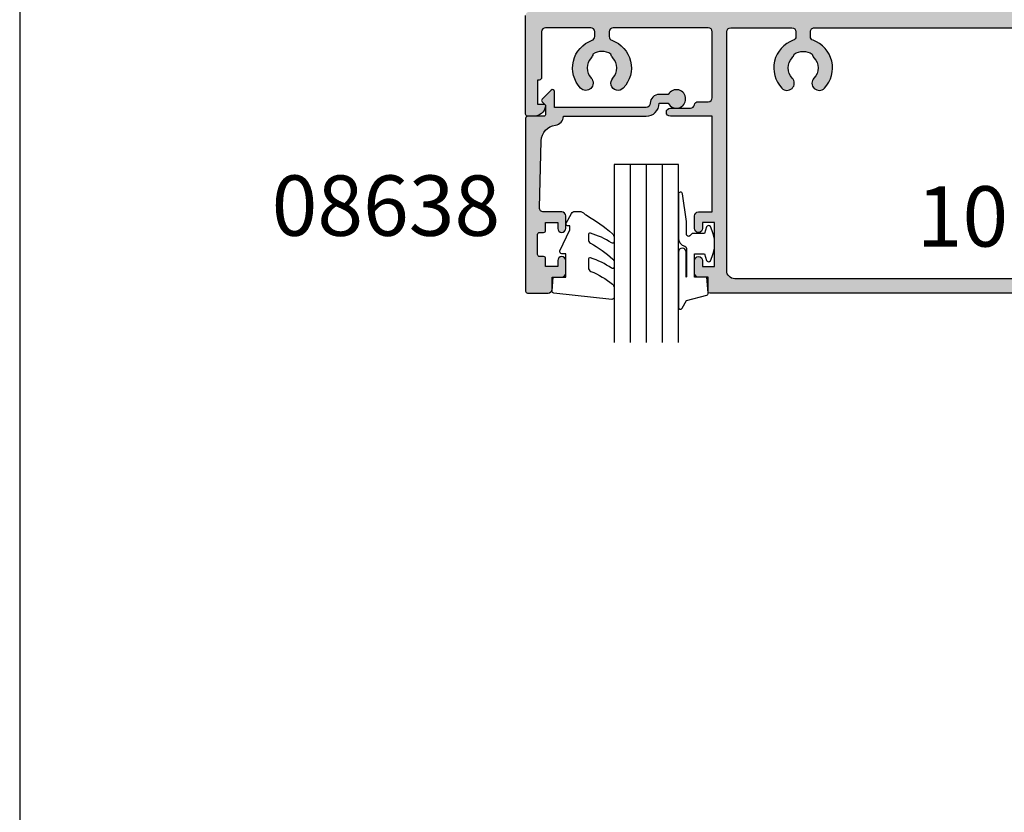
# Model space of a CAD drawing. Units: millimetres. Extents: x 0 to 531, y -800 to -77.
# Drawn here: x 0 to 122, y -533 to -435 of the extents above; entities that cross this region are included whole.
import ezdxf

# ---------------------------------------------------------------- set-up
doc = ezdxf.new("R2010")
doc.units = ezdxf.units.MM
doc.layers.get('0').update_dxf_attribs({"plot": 0})
for name, color, linetype in [('08638$0$APL Hatch', 253, 'Continuous'), ('08638$0$APL Joinery', 2, 'Continuous'), ('APL Hatch', 253, 'Continuous'), ('APL Joinery', 2, 'Continuous'), ('APL Notes', 7, 'Continuous'), ('General', 7, 'Continuous'), ('Joinery', 2, 'Continuous')]:
    doc.layers.add(name, color=color, linetype=linetype)
doc.styles.add('Arial-Bold', font='arialbd.ttf')

# ---------------------------------------------------------------- blocks, each defined once
blk = doc.blocks.new('9010260L')
at = {"layer": 'Joinery', "color": 252, "linetype": 'Continuous', "flags": 128}
blk.add_lwpolyline([(4.763081616780426, -5.447915956349291, -0.4991631999369929), (4.507596119099929, -5.255766640589002), (4.507596119099929, -4.659083557038684, -0.2720725012048106), (4.764281872721853, -4.222279049839571, 0.05542087594073555), (7.540912905117693, -2.244395229166628, 0.2134333709620202), (7.707596119099918, -1.871702433208895), (7.707596119099946, -1.257703842824753, 0.6064770642946059), (7.393042719276707, -1.093760198272918, -0.0778026134852497), (4.766564995924455, -2.377379200379451, -0.5048527223647301), (4.507596119099901, -2.186270143644677), (4.507596119100015, -1.171348789143579, -0.3020576082188059), (4.814074575851251, -0.7103179742313728, 0.0678144351682658), (7.509812808122973, 0.8794771684303413, 0.2295412802047894), (7.699999995644419, 1.271925918236121), (7.699999995644419, 2.526869383082627, 0.4607623830565046), (7.411090109705299, 2.77382286205426), (0.2110901140607382, 1.996953478971591, 0.3941429072290372), (0.0009513254769473178, 1.728211064312987), (0.152150201784508, -1.989519660128281e-13), (1.699999995644419, -1.989519660128281e-13), (1.699999995644419, -2.90000000000029), (1.199999995644419, -2.90000000000029, 0.5486826681767416), (0.973443804326692, -3.255699064213772), (2.199999995644419, -5.884709086297931), (2.199999995644419, -6.364392571535035), (1.936602536023145, -6.364392571535035, 0.5773502691896264), (1.731698725455303, -6.719296382103011), (2.420158645608012, -7.911743942782294, 0.2679491924311221), (2.853171347500222, -8.161743942782294), (3.407596119099935, -8.161743942782294, 0.2238716985268081), (4.024676778437453, -7.870872079769001, -0.1222270110287074), (4.218194548793491, -7.727476211394887, 0.0461487875582768), (7.526115078421697, -5.374447712785468, 0.2184468557088208), (7.700000000000216, -4.995437217381777), (7.700000000000216, -4.404752337208222, 0.5970869766259792), (7.390010237866619, -4.237712664597794, -0.07543949844125579)], format="xyb", close=True, dxfattribs=at)
blk = doc.blocks.new('08638')
at = {"layer": '08638$0$APL Hatch'}
h = blk.add_hatch(color=256, dxfattribs=at)
edge = h.paths.add_edge_path()
edge.add_arc((15.00000000000006, -1.599999999999682), 0.5, 0, 90)
edge.add_line((15.00000000000006, -1.099999999999682), (3.600000000000136, -1.099999999999454))
edge.add_line((3.600000000000136, -1.099999999999454), (3.600000000000136, -3.057106781193511))
edge.add_arc((3.34999999999997, -3.057106781193509), 0.2500000000001665, 225.0000000000089, 359.9999999999996, ccw=False)
edge.add_line((3.173223304703242, -3.233883476490291), (2.073223304705152, -2.133883476491405))
edge.add_arc((2.25, -1.957106781194739), 0.249999999998756, 135.0000000002948, 225.0000000002948, ccw=False)
edge.add_line((2.073223304703333, -1.780330085899891), (2.5, -1.353553390603224))
edge.add_line((2.5, -1.353553390603224), (2.500000000000227, -0.25))
edge.add_arc((2.250000000000227, -0.2500000000002274), 0.25, 5.211020790109826e-11, 90.00000000005213)
edge.add_line((2.25, -2.273736754432321e-13), (0.2878679656438967, 0))
edge.add_arc((0.2878679656439906, 0.2878679656439906), 0.2878679656439906, 179.9999999999846, 269.99999999998136, ccw=False)
edge.add_line((0, 0.2878679656440681), (-2.273736754432321e-13, 21.75))
edge.add_arc((0.2499999999997726, 21.75), 0.25, 90, 180, ccw=False)
edge.add_line((0.2499999999997726, 22), (2.799999999999955, 22))
edge.add_arc((2.800000000000068, 21.50000000000011), 0.4999999999998863, 1.3017142919125035e-11, 90.00000000001302, ccw=False)
edge.add_line((3.299999999999955, 21.50000000000023), (3.299999999999955, 20.00000000000011))
edge.add_line((3.299999999999955, 20.00000000000011), (4.5, 19.99999999999989))
edge.add_arc((4.5, 19.49999999999989), 0.5, 0, 90, ccw=False)
edge.add_line((5, 19.49999999999989), (5, 17.94999999999993))
edge.add_arc((4.5, 17.94999999999993), 0.5, -180, 0, ccw=False)
edge.add_line((4, 17.94999999999993), (4, 18.70000000000005))
edge.add_line((4, 18.70000000000005), (2.500000000000227, 18.70000000000005))
edge.add_line((2.500000000000227, 18.70000000000005), (2.5, 17.69999999999982))
edge.add_arc((2.25, 17.69999999999982), 0.25, -90, 0, ccw=False)
edge.add_line((2.25, 17.44999999999982), (1.749999999999773, 17.44999999999982))
edge.add_arc((1.749999999999773, 17.19999999999982), 0.25, 90, 180)
edge.add_line((1.499999999999773, 17.19999999999982), (1.499999999999716, 14.69999999999993))
edge.add_arc((1.749999999999829, 14.69999999999993), 0.2500000000001137, 180, 269.999999999987)
edge.add_line((1.749999999999773, 14.44999999999982), (2.25, 14.44999999999993))
edge.add_arc((2.25, 14.19999999999993), 0.25, 0, 90, ccw=False)
edge.add_line((2.5, 14.19999999999993), (2.5, 13.20000000000005))
edge.add_line((2.5, 13.20000000000005), (4, 13.19999999999993))
edge.add_line((4, 13.19999999999993), (4, 13.94999999999993))
edge.add_arc((4.5, 13.95000000000005), 0.5, 1.3017142919125035e-11, 180.000000000013, ccw=False)
edge.add_line((5, 13.95000000000016), (5.000000000000227, 12.40000000000009))
edge.add_arc((4.500000000000227, 12.40000000000009), 0.5, -90, 0, ccw=False)
edge.add_line((4.500000000000227, 11.90000000000009), (2.240058386999408, 11.89999999999986))
edge.add_arc((2.240058386999249, 11.39999999999987), 0.4999999999999893, 89.99999999998184, 181.4465556865566)
edge.add_line((1.740217733301051, 11.38737776127027), (1.950769923104017, 3.049511045081086))
edge.add_arc((3.950132537897016, 3.10000000000021), 2.000000000000181, 181.446555686577, 263.5148335461281)
edge.add_arc((3.600000000000092, 0.019836496887641), 1.099999999999953, -2.6147972675971687e-12, 83.51483354612333, ccw=False)
edge.add_line((4.700000000000045, 0.01983649688759215), (4.700000000000045, 4.547473508864641e-13))
edge.add_line((4.700000000000045, 4.547473508864641e-13), (15.00000000000035, -1.13686837721616e-13))
edge.add_arc((15.00000000000019, -1.600000000000115), 1.600000000000001, 7.389644451905042e-12, 89.99999999999432, ccw=False)
edge.add_line((16.60000000000019, -1.599999999999909), (17.74004950616388, -1.599999999999884))
edge.add_arc((18.75000000000028, -2.149999999999674), 1.150000000000061, -151.42812185765888, 151.4281218577047, ccw=False)
edge.add_line((17.74004950616433, -2.700000000000273), (16.5999999999996, -2.700000000000045))
edge.add_arc((16.59999999999992, -1.600000000000187), 1.099999999999859, 179.9999999999737, 269.99999999998334, ccw=False)
at = {"layer": '08638$0$APL Joinery', "linetype": 'Continuous'}
blk.add_lwpolyline([(15.50000000000006, -1.599999999999682, 0.414213562373095), (15.00000000000006, -1.099999999999682), (3.600000000000136, -1.099999999999454), (3.600000000000136, -3.057106781193511, -0.6681786379192403), (3.173223304703242, -3.233883476490291), (2.073223304705152, -2.133883476491405, -0.414213562373095), (2.073223304703333, -1.780330085899891), (2.5, -1.353553390603224), (2.500000000000227, -0.25, 0.4142135623730951), (2.25, -2.273736754432321e-13), (0.2878679656438968, 0, -0.4142135623730784), (0, 0.2878679656440681), (-2.273736754432321e-13, 21.75, -0.414213562373095), (0.2499999999997726, 22), (2.799999999999955, 22, -0.414213562373095), (3.299999999999955, 21.50000000000023), (3.299999999999955, 20.00000000000011), (4.5, 19.99999999999989, -0.414213562373095), (5, 19.49999999999989), (5, 17.94999999999993, -0.9999999999999999), (4, 17.94999999999993), (4, 18.70000000000005), (2.500000000000227, 18.70000000000005), (2.5, 17.69999999999982, -0.414213562373095), (2.25, 17.44999999999982), (1.749999999999773, 17.44999999999982, 0.414213562373095), (1.499999999999773, 17.19999999999982), (1.499999999999716, 14.69999999999993, 0.4142135623730284), (1.749999999999773, 14.44999999999982), (2.25, 14.44999999999993, -0.414213562373095), (2.5, 14.19999999999993), (2.5, 13.20000000000005), (4, 13.19999999999993), (4, 13.94999999999993, -0.9999999999999999), (5, 13.95000000000016), (5.000000000000227, 12.40000000000009, -0.414213562373095), (4.500000000000227, 11.90000000000009), (2.240058386999408, 11.89999999999986, 0.4216277665658038), (1.740217733301051, 11.38737776127027), (1.950769923104017, 3.049511045081086, 0.3742242816206591), (3.724240577963564, 1.112797739927485, -0.3814371313442928), (4.700000000000045, 0.01983649688759215), (4.700000000000045, 4.547473508864641e-13), (15.00000000000035, -1.13686837721616e-13, -0.4142135623730283), (16.60000000000019, -1.599999999999909), (17.74004950616388, -1.599999999999884, -3.927182716064489), (17.74004950616433, -2.700000000000273), (16.5999999999996, -2.700000000000045, -0.4142135623731446)], format="xyb", close=True, dxfattribs=at)
blk = doc.blocks.new('9010312r')
at = {"layer": 'Joinery', "color": 252, "linetype": 'Continuous', "flags": 128}
blk.add_lwpolyline([(-3.700000000000273, -3.112162041980582), (-3.700000000000273, 3.750000000000057, -0.7673269879789621), (-3.233493649054196, 3.875000000000057), (-2.678392146939359, 2.913535994979384), (-0.1702504641469318, 2.241481456572274, -0.3626955242591878), (0.01418906484065019, 1.979333054671088), (-0.1499999999999204, 0), (-1.700000000000273, 0), (-1.700000000000273, -2.900000000000091), (-0.4498370779880929, -2.900000000000091), (-0.1881506327076181, -2.074457630187112, -0.6640183420487276), (0.2707511573059378, -2.032352941176555, -0.250000000000001), (0.2707511573059946, -6.267647058823627, -0.6640183420487096), (-0.1881506327073907, -6.225542369812956), (-0.4498370779880929, -5.400000000000091), (-1.999837077988275, -5.400000000000091), (-2.273527966956635, -5.126309111031787, 0.6681785464135807), (-2.700304662253245, -5.303085743066731), (-2.70030507338123, -6.927797075589524), (-3.202665138193709, -10.34063861445406, -0.9294717386060578), (-3.700000000000273, -10.30423166271237), (-3.700000000000273, -4.837162039802649, -0.3563939586926081), (-2.900000000000261, -3.85736614268933, 0.3563939586925716), (-2.700000000000273, -3.612417168411071), (-2.700000000000216, -0.02499999999997726, 0.9999999999999999), (-2.750000000000284, -0.02499999999997726), (-2.750000000000284, -3.112162041980582, -0.9999999999999999), (-3.699999995644475, -3.112162041980582)], format="xyb", dxfattribs=at)
blk = doc.blocks.new('10088')
at = {"layer": 'APL Hatch'}
h = blk.add_hatch(color=256, dxfattribs=at)
h.dxf.hatch_style = 1
edge = h.paths.add_edge_path()
edge.add_arc((22.89999750882563, -54.8000000014425), 0.1999999999975444, 179.9999999998697, 269.9999999998697, ccw=False)
edge.add_line((22.69999750882809, -54.80000000144204), (22.69999750882809, -53.00000000143913))
edge.add_line((22.69999750882809, -53.00000000143913), (21.499997508831, -53.00000000143913))
edge.add_arc((21.499997508831, -52.50000000143913), 0.5, 180, 270, ccw=False)
edge.add_line((20.999997508831, -52.50000000143913), (20.999997508831, -50.9500000014435))
edge.add_arc((21.499997508831, -50.9500000014435), 0.5, 0, 180, ccw=False)
edge.add_line((21.999997508831, -50.9500000014435), (21.999997508831, -51.7000000014435))
edge.add_line((21.999997508831, -51.7000000014435), (23.499997508831, -51.7000000014435))
edge.add_line((23.499997508831, -51.7000000014435), (23.499997508831, -46.2000000014435))
edge.add_line((23.499997508831, -46.2000000014435), (21.999997508831, -46.2000000014435))
edge.add_line((21.999997508831, -46.2000000014435), (21.999997508831, -46.9500000014435))
edge.add_arc((21.499997508831, -46.9500000014435), 0.5, -180, 0, ccw=False)
edge.add_line((20.999997508831, -46.9500000014435), (20.999997508831, -45.40000000144786))
edge.add_arc((21.499997508831, -45.40000000144786), 0.5, 90, 180, ccw=False)
edge.add_line((21.499997508831, -44.90000000144786), (23.19999999999956, -44.90000000144786))
edge.add_line((23.19999999999956, -44.90000000144786), (23.19999999999956, -32.99997375535199))
edge.add_line((23.19999999999956, -32.99997375535199), (17.99999999999429, -33.00000000186611))
edge.add_arc((17.99999999999429, -32.50000000186429), 0.500000000001819, 90, 270, ccw=False)
edge.add_line((17.99999999999429, -32.00000000186247), (20.50000000000293, -31.9999737553506))
edge.add_arc((20.50000000000293, -31.4999737553506), 0.5, 270, 348.462610636169)
edge.add_arc((21.4797943949499, -31.69998111429175), 0.5000000000000591, 89.99999999999471, 168.4626106361105, ccw=False)
edge.add_line((21.47979439494995, -31.19998111429169), (22.69999596197906, -31.19998111429172))
edge.add_arc((22.69999596197906, -30.69998111429172), 0.5, 270, 360)
edge.add_line((23.19999596197906, -30.69998111429172), (23.19999999999956, -22.50000000148052))
edge.add_arc((22.69999999999956, -22.50000000148052), 0.5, 0, 90)
edge.add_line((22.69999999999956, -22.00000000148052), (10.9008901607742, -22.00000000144047))
edge.add_arc((10.9008901607742, -22.50000000144047), 0.5, 90, 180)
edge.add_line((10.4008901607742, -22.50000000144047), (10.40089016077783, -23.09327503077458))
edge.add_arc((10.90089016056324, -23.09327503047042), 0.4999999997854054, 180.0000000348544, 250.2845329471914)
edge.add_arc((9.500890160780042, -27.00000000144447), 3.650000000000756, -43.34175822716588, 70.28453291218477, ccw=False)
edge.add_arc((11.50089016078002, -28.88745861026046), 0.9000000000019315, 136.6582417729298, 316.6582417729292, ccw=False)
edge.add_arc((9.500890160776404, -27.00000000144036), 1.850000000002357, 316.658241772726, 403.3417582271097)
edge.add_arc((11.50089016077652, -25.11254139261744), 0.9000000000013179, 190.7387642404569, 223.3417582276907, ccw=False)
edge.add_arc((9.500890160778198, -27.0000000014414), 2.049999999997659, 57.02493340697423, 122.9750665930258)
edge.add_arc((7.500890160780123, -25.11254139261757), 0.9000000000010497, 316.65824177230434, 349.26123575954813, ccw=False)
edge.add_arc((9.500890160779996, -27.00000000144183), 1.850000000003369, 136.6582417728571, 223.3417582271429)
edge.add_arc((7.500890160777093, -28.88745861025883), 0.8999999999982653, -136.65824177252608, 43.34175822722699, ccw=False)
edge.add_arc((9.500890160718146, -27.00000000184301), 3.649999999679573, 109.71546708628551, 223.3417582233317, ccw=False)
edge.add_arc((8.100890160778304, -23.09327503103805), 0.5000000000002572, 289.7154670874099, 360.0000000001759)
edge.add_line((8.600890160778562, -23.09327503103651), (8.600890160778562, -22.50000000144047))
edge.add_arc((8.100890160778562, -22.50000000144047), 0.5, 0, 90)
edge.add_line((8.100890160778562, -22.00000000144047), (2.500445080288245, -22.00000000144047))
edge.add_arc((2.500445080288245, -22.50000000144047), 0.5, 90, 180)
edge.add_line((2.000445080288245, -22.50000000144047), (2.000445080284607, -28.20000000182591))
edge.add_arc((1.700445080283509, -28.200000001825), 0.3000000000010978, 270.00000000034856, 359.9999999998249, ccw=False)
edge.add_line((1.700445080285334, -28.50000000182609), (1.500445080284607, -28.50000000182609))
edge.add_line((1.500445080284607, -28.50000000182609), (1.500445080284607, -31.50000000182609))
edge.add_line((1.500445080284607, -31.50000000182609), (2.250445080284607, -31.50000000182564))
edge.add_arc((2.250445080284337, -31.75000000182632), 0.2500000000006821, -11.536959032560105, 89.99999999993832, ccw=False)
edge.add_arc((1.025700208892681, -31.50000000182283), 1.500000000001449, 269.99999999994594, 348.4630409670968, ccw=False)
edge.add_line((1.025700208891266, -33.00000000182428), (0.2504450802846065, -33.00000000182564))
edge.add_arc((0.2504450802852887, -32.75000000182496), 0.2500000000006821, 179.9999999994268, 269.9999999998437, ccw=False)
edge.add_line((0.0004450802846065471, -32.75000000182246), (0.0004450802736926107, -20.50000000166057))
edge.add_arc((0.5004450802736926, -20.50000000166057), 0.5, 90, 180, ccw=False)
edge.add_line((0.5004450802736926, -20.00000000166057), (56.49991545064196, -20.00000000024679))
edge.add_arc((56.49991545064196, -18.00000000024679), 2, 270, 360)
edge.add_line((58.49991545064196, -18.00000000024679), (58.49991545064563, 18.99999999975367))
edge.add_arc((57.99991545064563, 18.99999999975367), 0.5, 0, 90)
edge.add_line((57.99991545064563, 19.49999999975367), (56.7999154506449, 19.49999999975367))
edge.add_arc((56.7999154506449, 18.99999999975367), 0.5, 90, 180)
edge.add_line((56.2999154506449, 18.99999999975367), (56.2999154506449, 17.24999999968273))
edge.add_arc((56.0499154506449, 17.24999999968273), 0.25, -90, 0, ccw=False)
edge.add_line((56.0499154506449, 16.99999999968273), (55.24991545064563, 16.99999999968273))
edge.add_arc((55.24991545064563, 17.24999999968273), 0.25, 180, 270, ccw=False)
edge.add_line((54.99991545064563, 17.24999999968273), (54.99991545064563, 20.49999999975549))
edge.add_arc((55.49991545064563, 20.49999999975549), 0.5, 90, 180, ccw=False)
edge.add_line((55.49991545064563, 20.99999999975549), (57.80491545064592, 20.99999999975367))
edge.add_arc((57.80491545064592, 21.49999999975367), 0.5, 270, 360)
edge.add_line((58.30491545064592, 21.49999999975367), (58.30491545064956, 27.49999999974639))
edge.add_arc((58.80491545065001, 27.49999999974594), 0.5000000000004547, 90.00000000005213, 179.9999999999479, ccw=False)
edge.add_line((58.80491545064956, 27.99999999974639), (63.9999320371478, 27.99999999975367))
edge.add_arc((63.9999320371478, 27.49999999975367), 0.5, 0, 90, ccw=False)
edge.add_line((64.4999320371478, 27.49999999975367), (64.4999320371478, 25.74999999975003))
edge.add_arc((63.9999320371478, 25.74999999975003), 0.5, -180, 0, ccw=False)
edge.add_line((63.4999320371478, 25.74999999975003), (63.4999320371478, 26.24999999975367))
edge.add_arc((63.2499320371478, 26.24999999975367), 0.25, 0, 90)
edge.add_line((63.2499320371478, 26.49999999975367), (62.2499320371478, 26.49999999975367))
edge.add_arc((62.2499320371478, 26.24999999975367), 0.25, 90, 180)
edge.add_line((61.9999320371478, 26.24999999975367), (61.9999320371478, 25.49999999975003))
edge.add_arc((61.7499320371478, 25.49999999974821), 0.25, -90, 4.16889633925166e-10, ccw=False)
edge.add_line((61.7499320371478, 25.24999999974821), (60.99993203714416, 25.24999999975003))
edge.add_arc((60.99993203714416, 24.74999999975003), 0.5, 90, 180)
edge.add_line((60.49993203714416, 24.74999999975003), (60.49993203714416, 22.74999999974639))
edge.add_arc((60.99993203714416, 22.74999999974639), 0.5, 180, 270)
edge.add_line((60.99993203714416, 22.24999999974639), (61.7499320371478, 22.24999999974776))
edge.add_arc((61.7499320371478, 21.99999999974776), 0.25, -3.126956471533049e-10, 90, ccw=False)
edge.add_line((61.9999320371478, 21.99999999974639), (61.9999320371478, 21.24999999975367))
edge.add_arc((62.2499320371478, 21.24999999975367), 0.25, 180, 270)
edge.add_line((62.2499320371478, 20.99999999975367), (63.2499320371478, 20.99999999975367))
edge.add_arc((63.2499320371478, 21.24999999975367), 0.25, 270, 360)
edge.add_line((63.4999320371478, 21.24999999975367), (63.4999320371478, 21.74999999975003))
edge.add_arc((63.9999320371478, 21.74999999975003), 0.5, 0, 180, ccw=False)
edge.add_line((64.4999320371478, 21.74999999975003), (64.49993203714416, 15.24999999975549))
edge.add_arc((64.24993203714416, 15.24999999975549), 0.25, -90, 0, ccw=False)
edge.add_line((64.24993203714416, 14.99999999975549), (63.2499320371478, 14.99999999975549))
edge.add_arc((63.2499320371478, 15.24999999975549), 0.25, 180, 270, ccw=False)
edge.add_line((62.9999320371478, 15.24999999975549), (62.9999320371478, 17.99999999975549))
edge.add_arc((62.4999320371478, 17.99999999975549), 0.5, 0, 90)
edge.add_line((62.4999320371478, 18.49999999975549), (60.99993203714416, 18.49999999975549))
edge.add_arc((60.99993203714416, 17.99999999975549), 0.5, 90, 180)
edge.add_line((60.49993203714416, 17.99999999975549), (60.49993203714413, -17.98779790204239))
edge.add_arc((62.49993203714369, -17.98779790204285), 1.999999999999552, 179.9999999999866, 270.9999999999887)
edge.add_line((62.53483685001785, -19.9874932923552), (127.5349048127043, -18.85291288572793))
edge.add_arc((127.4999999998306, -16.85321749541513), 1.999999999999997, 270.9999999999757, 360.0000000000524)
edge.add_line((129.4999999998306, -16.8532174954133), (129.4999999998015, 18.24999999977913))
edge.add_arc((129.2499999998015, 18.24999999977913), 0.25, 0, 90)
edge.add_line((129.2499999998015, 18.49999999977913), (127.2499999998015, 18.49999999977913))
edge.add_arc((127.2499999998015, 18.24999999977913), 0.25, 90, 180)
edge.add_line((126.9999999998015, 18.24999999977913), (126.9999999998015, 15.24999999977913))
edge.add_arc((126.7499999998015, 15.24999999977913), 0.25, -90, 0, ccw=False)
edge.add_line((126.7499999998015, 14.99999999977913), (126.2499999998015, 14.99999999977913))
edge.add_arc((126.2499999998015, 15.24999999977913), 0.25, 180, 270, ccw=False)
edge.add_line((125.9999999998015, 15.24999999977913), (125.9999999997942, 21.7499999997755))
edge.add_arc((126.4999999997942, 21.7499999997755), 0.5, 0, 180, ccw=False)
edge.add_line((126.9999999997942, 21.7499999997755), (126.9999999997942, 21.24999999977913))
edge.add_arc((127.2499999997942, 21.24999999977913), 0.25, 180, 270)
edge.add_line((127.2499999997942, 20.99999999977913), (128.2499999997942, 20.99999999977913))
edge.add_arc((128.2499999997942, 21.24999999977913), 0.25, 270, 360)
edge.add_line((128.4999999997942, 21.24999999977913), (128.4999999997906, 21.99999999977368))
edge.add_arc((128.7499999997906, 21.9999999997755), 0.25, 90, 180.0000000004169, ccw=False)
edge.add_line((128.7499999997906, 22.2499999997755), (129.4999999997978, 22.24999999977368))
edge.add_arc((129.4999999997978, 22.74999999977368), 0.5, 270, 360)
edge.add_line((129.9999999997978, 22.74999999977368), (129.9999999997978, 24.7499999997755))
edge.add_arc((129.4999999997978, 24.7499999997755), 0.5, 0, 90)
edge.add_line((129.4999999997978, 25.2499999997755), (128.7499999997942, 25.2499999997755))
edge.add_arc((128.7499999997942, 25.4999999997755), 0.25, 180, 270, ccw=False)
edge.add_line((128.4999999997942, 25.4999999997755), (128.4999999997942, 26.24999999977913))
edge.add_arc((128.2499999997942, 26.24999999977913), 0.25, 0, 90)
edge.add_line((128.2499999997942, 26.49999999977913), (127.2499999997942, 26.49999999977913))
edge.add_arc((127.2499999997942, 26.24999999977913), 0.25, 90, 180)
edge.add_line((126.9999999997942, 26.24999999977913), (126.9999999997942, 25.7499999997755))
edge.add_arc((126.4999999997942, 25.7499999997755), 0.5, -180, 0, ccw=False)
edge.add_line((125.9999999997942, 25.7499999997755), (125.9999999997942, 26.99999999977732))
edge.add_arc((126.9999999997942, 26.99999999977732), 1, 90, 180, ccw=False)
edge.add_line((126.9999999997942, 27.99999999977732), (130.4999999998015, 27.99999999977868))
edge.add_arc((130.4999999998042, 26.99999999978186), 0.9999999999968168, -1.5631940186722204e-10, 90.00000000015632, ccw=False)
edge.add_line((131.499999999801, 26.99999999977913), (131.4999999997687, -21.00000000010081))
edge.add_arc((130.4999999997687, -21.00000000009899), 1, 270, 359.9999999998958, ccw=False)
edge.add_line((130.4999999997687, -22.00000000009899), (124.9999439323417, -22.00000000009717))
edge.add_arc((124.9999439323417, -22.50000000009717), 0.5, 90, 180)
edge.add_line((124.4999439323417, -22.50000000009717), (124.499943932338, -54.49999999999895))
edge.add_arc((123.999943932338, -54.49999999999895), 0.5, -90, 0, ccw=False)
edge.add_line((123.999943932338, -54.99999999999895), (22.89999750882518, -55.00000000144004))
edge = h.paths.add_edge_path(flags=16)
edge.add_arc((106.5000024912478, -50.99999998968529), 2.050000000000917, 237.0249334067857, 302.9750665928403, ccw=False)
edge.add_arc((104.5000024912531, -52.88745859849706), 0.8999999999883461, 10.73876423988514, 43.34175822716767)
edge.add_arc((106.5000024912436, -50.99999998968983), 1.849999999997566, 136.6582417727843, 223.3417582272157, ccw=False)
edge.add_arc((104.5000024912397, -49.11254138087372), 0.900000000004189, 316.6582417730079, 496.6582417728837)
edge.add_arc((106.5000024902162, -50.99999999999564), 3.650000006332125, 136.6582416441401, 204.1821311023624)
edge.add_arc((102.7141736371137, -52.69999998508865), 0.5000000002099528, -89.9999899448045, 24.182131086638492, ccw=False)
edge.add_line((102.7141737248619, -53.1999999852986), (25.99999999998974, -53.20000000144805))
edge.add_arc((26.00000000000975, -52.20000000142804), 1.000000000020009, 179.9999999988536, 269.9999999988536, ccw=False)
edge.add_line((24.99999999998974, -52.20000000140803), (25.00000000044994, -22.50000000148052))
edge.add_arc((25.50000000044994, -22.50000000148097), 0.5, 90, 179.9999999999479, ccw=False)
edge.add_line((25.50000000044994, -22.00000000148097), (33.10089016077856, -22.0000000014405))
edge.add_arc((33.1008901607731, -22.50000000144232), 0.500000000001819, -2.0838797354372218e-10, 89.99999999937472, ccw=False)
edge.add_line((33.60089016077492, -22.50000000144414), (33.60089016077492, -23.09327503117115))
edge.add_arc((33.10089016077713, -23.09327503117396), 0.4999999999977902, -70.28453291278907, 3.2292746254825033e-10, ccw=False)
edge.add_arc((34.50089016071092, -27.000000001917), 3.649999999621702, 109.7154670865512, 223.3417582225239)
edge.add_arc((32.50089016077776, -28.88745861025867), 0.8999999999970233, 223.3417582272861, 403.3417582272054)
edge.add_arc((34.50089016078004, -27.00000000144232), 1.850000000003713, 136.6582417728478, 223.3417582271522, ccw=False)
edge.add_arc((32.50089016078012, -25.1125413926176), 0.9000000000010492, 316.6582417723043, 349.2612357595481)
edge.add_arc((34.5008901607782, -27.00000000144143), 2.049999999997659, 57.024933406974185, 122.97506659302579, ccw=False)
edge.add_arc((36.50089016077652, -25.11254139261747), 0.900000000001317, 190.7387642404569, 223.3417582276907)
edge.add_arc((34.50089016077641, -27.00000000144039), 1.850000000002352, -43.34175822727411, 43.34175822710978, ccw=False)
edge.add_arc((36.50089016078002, -28.88745861026049), 0.9000000000019316, 136.6582417729295, 316.6582417729294)
edge.add_arc((34.50089016078375, -27.00000000144357), 3.649999999998695, 316.6582417727836, 430.2845329122957)
edge.add_arc((35.90089016055939, -23.09327503046923), 0.4999999997851948, 180.0000000352021, 250.2845329472083, ccw=False)
edge.add_line((35.4008901607742, -23.09327503077643), (35.4008901607742, -22.50000000144414))
edge.add_arc((35.9008901607742, -22.50000000144323), 0.5, 90, 180.0000000001042, ccw=False)
edge.add_line((35.9008901607742, -22.00000000144323), (105.1000024912298, -21.99999999999713))
edge.add_arc((105.1000024912316, -22.49999999999531), 0.499999999998181, -2.0838797354372218e-10, 90.00000000020839, ccw=False)
edge.add_line((105.6000024912298, -22.49999999999713), (105.6000024912298, -23.09327502959681))
edge.add_arc((105.1000024912304, -23.09327502959665), 0.4999999999994316, 289.7154670873432, 359.9999999999817, ccw=False)
edge.add_arc((106.5000024911681, -27.00000000040131), 3.649999999679404, 109.715467086265, 223.3417582233477)
edge.add_arc((104.5000024912294, -28.8874586088194), 0.8999999999982751, 223.34175822733, 403.34175822733)
edge.add_arc((106.5000024912294, -27.00000000000077), 1.850000000002354, 136.6582417728081, 223.3417582271919, ccw=False)
edge.add_arc((104.500002491233, -25.11254139117688), 0.8999999999992951, 316.6582417722717, 349.2612357595809)
edge.add_arc((106.5000024912294, -26.99999999999989), 2.049999999997671, 57.024933406974526, 122.9750665930255, ccw=False)
edge.add_arc((108.5000024912277, -25.11254139117596), 0.9000000000012399, 190.7387642404553, 223.3417582276921)
edge.add_arc((106.5000024912294, -26.99999999999884), 1.85000000000104, -43.34175822731248, 43.341758227148205, ccw=False)
edge.add_arc((108.5000024912312, -28.8874586088194), 0.9000000000022438, 136.6582417729085, 316.6582417729085)
edge.add_arc((106.5000024912344, -27.00000000000153), 3.650000000000085, 316.658241772774, 430.2845329122331)
edge.add_arc((107.9000024910145, -23.09327502902708), 0.4999999997853981, 180.0000000356877, 250.2845329471916, ccw=False)
edge.add_line((107.4000024912291, -23.09327502933851), (107.4000024912254, -22.50000000022087))
edge.add_arc((107.9000024912263, -22.50000000021814), 0.5000000000009095, 90.00000000010431, 180.0000000003127, ccw=False)
edge.add_line((107.9000024912254, -22.00000000021723), (121.6999439323242, -22.00000000021723))
edge.add_arc((121.6999439323242, -23.00000000021723), 1, 0, 90, ccw=False)
edge.add_line((122.6999439323242, -23.00000000021723), (122.6999439323315, -52.19999999999968))
edge.add_arc((121.6999439323315, -52.19999999999968), 1, -90, 0, ccw=False)
edge.add_line((121.6999439323315, -53.19999999999968), (110.2858313381273, -53.19999999999968))
edge.add_arc((110.2858313381281, -52.70000000000044), 0.4999999999992326, 155.8178686477862, 269.9999999999072, ccw=False)
edge.add_arc((106.5000024925545, -50.99999999969224), 3.650000005907378, 335.8178686677236, 403.3417583557607)
edge.add_arc((108.5000024912369, -49.11254138087057), 0.8999999999994506, 43.34175822776252, 223.3417582273935)
edge.add_arc((106.5000024912363, -50.99999998969255), 1.850000000003933, -43.341758227223295, 43.341758227223295, ccw=False)
edge.add_arc((108.5000024912258, -52.88745859850156), 0.8999999999824915, 136.6582417727238, 169.2612357602247)
at = {"layer": 'APL Joinery'}
for points in [[(123.999943932338, -54.99999999999895), (22.89999750882518, -55.00000000144004, -0.414213562373095), (22.69999750882809, -54.80000000144204), (22.69999750882809, -53.00000000143913), (21.499997508831, -53.00000000143913, -0.414213562373095), (20.999997508831, -52.50000000143913), (20.999997508831, -50.9500000014435, -0.9999999999999999), (21.999997508831, -50.9500000014435), (21.999997508831, -51.7000000014435), (23.499997508831, -51.7000000014435), (23.499997508831, -46.2000000014435), (21.999997508831, -46.2000000014435), (21.999997508831, -46.9500000014435, -0.9999999999999999), (20.999997508831, -46.9500000014435), (20.999997508831, -45.40000000144786, -0.414213562373095), (21.499997508831, -44.90000000144786), (23.19999999999956, -44.90000000144786), (23.19999999999956, -32.99997375535199), (17.99999999999429, -33.00000000186611, -0.9999999999999999), (17.99999999999429, -32.00000000186247), (20.50000000000293, -31.9999737553506, 0.3563918425249668), (20.98989719747644, -31.59997743482091, -0.3563918425247053), (21.47979439494995, -31.19998111429169), (22.69999596197906, -31.19998111429172, 0.414213562373095), (23.19999596197906, -30.69998111429172), (23.19999999999956, -22.50000000148052, 0.414213562373095), (22.69999999999956, -22.00000000148052), (10.9008901607742, -22.00000000144047, 0.414213562373095), (10.4008901607742, -22.50000000144047), (10.40089016077783, -23.09327503077458, 0.316664255668119), (10.73221546211082, -23.56396478592234, -0.5408462468343612), (12.15543561532851, -29.50517233678221, -0.9999999999999946), (10.84634470623152, -28.26974488373872, 0.3973597071192049), (10.84634470623516, -25.73025511914585, -0.1432248589115052), (10.61665190002915, -25.28023962824574, 0.2959768337491986), (8.385128421527241, -25.28023962824574, -0.1432248589115496), (8.155435615321238, -25.73025511914585, 0.3973597071187101), (8.155435615321236, -28.26974488373781, -0.9999999999978445), (6.846344706235612, -29.50517233678266, -0.5408462468213642), (8.269564859587462, -23.56396478659036, 0.3166642556701783), (8.600890160778562, -23.09327503103651), (8.600890160778562, -22.50000000144047, 0.414213562373095), (8.100890160778562, -22.00000000144047), (2.500445080288245, -22.00000000144047, 0.414213562373095), (2.000445080288245, -22.50000000144047), (2.000445080284607, -28.20000000182591, -0.4142135623704187), (1.700445080285334, -28.50000000182609), (1.500445080284607, -28.50000000182609), (1.500445080284607, -31.50000000182609), (2.250445080284607, -31.50000000182564, -0.4744978678063834), (2.495394054563548, -31.80000000182537, -0.3563939586924349), (1.025700208891266, -33.00000000182428), (0.2504450802846065, -33.00000000182564, -0.4142135623752261), (0.0004450802846065471, -32.75000000182246), (0.0004450802736926107, -20.50000000166057, -0.414213562373095)], [(102.7141737248619, -53.1999999852986), (25.99999999998974, -53.20000000144805, -0.414213562373095), (24.99999999998974, -52.20000000140803), (25.00000000044994, -22.50000000148052, -0.4142135623728286), (25.50000000044994, -22.00000000148097), (33.10089016077856, -22.0000000014405, -0.414213562370964), (33.60089016077492, -22.50000000144414), (33.60089016077492, -23.09327503117115, -0.3166642556718391), (33.26956485958382, -23.56396478672454, 0.5408462468153097), (31.84634470623516, -29.50517233677951, 0.999999999999296), (33.15543561532124, -28.26974488373875, -0.3973597071188043), (33.15543561532124, -25.73025511914588, 0.1432248589115496), (33.38512842152724, -25.28023962824577, -0.2959768337491986), (35.61665190002915, -25.28023962824577, 0.1432248589115053), (35.84634470623516, -25.73025511914588, -0.3973597071192057), (35.84634470623152, -28.26974488373875, 0.9999999999999972), (37.15543561532851, -29.50517233678224, 0.5408462468352709), (35.73221546210718, -23.563964785921, -0.3166642556665307), (35.4008901607742, -23.09327503077643), (35.4008901607742, -22.50000000144414, -0.4142135623736279), (35.9008901607742, -22.00000000144323), (105.1000024912298, -21.99999999999713, -0.4142135623752261)]]:
    blk.add_lwpolyline(points, format="xyb", dxfattribs=at)

msp = doc.modelspace()

# ---------------------------------------------------------------- linework, layer by layer
msp.add_lwpolyline([(530.9999991921494, -799.999999889113), (530.9999991921494, -76.99999988911304), (-8.078505970843253e-07, -76.99999988911304), (-8.078505970843253e-07, -799.999999889113)], close=True)
at = {"layer": 'APL Joinery', "color": 8}
msp.add_line((79.86032796505799, -452.9309295093231), (79.86032796505799, -475.0722438356865), dxfattribs=at)
for points in [[(75.86032796505799, -452.9309295093231), (75.86032796505799, -475.0722438356865)], [(77.86032796505799, -452.9309295093231), (77.86032796505799, -475.0722438356865)]]:
    msp.add_lwpolyline(points, dxfattribs=at)
at = {"layer": 'General', "color": 7}
msp.add_lwpolyline([(81.86016255190782, -475.0722438356865), (81.86016255190782, -452.9309295093267), (73.86032796505799, -452.9309295093231), (73.86032796505799, -475.0722438356865)], dxfattribs=at)

# ---------------------------------------------------------------- block references
at = {"layer": 'APL Joinery', "xscale": -1, "rotation": 180}
for name, p in [('08638', (62.8603279651835, -446.930929507263)), ('9010312r', (85.56016255190764, -466.9309295093267)), ('9010260L', (66.16032796508728, -466.9309295074943))]:
    msp.add_blockref(name, p, dxfattribs=at)
at = {"layer": 'APL Notes'}
msp.add_blockref('10088', (62.8603279651162, -413.9309295078938), dxfattribs=at)

# ---------------------------------------------------------------- texts
at = {"layer": 'APL Notes', "char_height": 7.5, "attachment_point": 1, "style": 'Arial-Bold'}
for s, insert in [('08638', (31.3141015189691, -454.2974193139717)), ('10088', (111.4836327952645, -455.6384455275841))]:
    msp.add_mtext(s, dxfattribs=dict(at, insert=insert))

doc.saveas('drawing.dxf')
